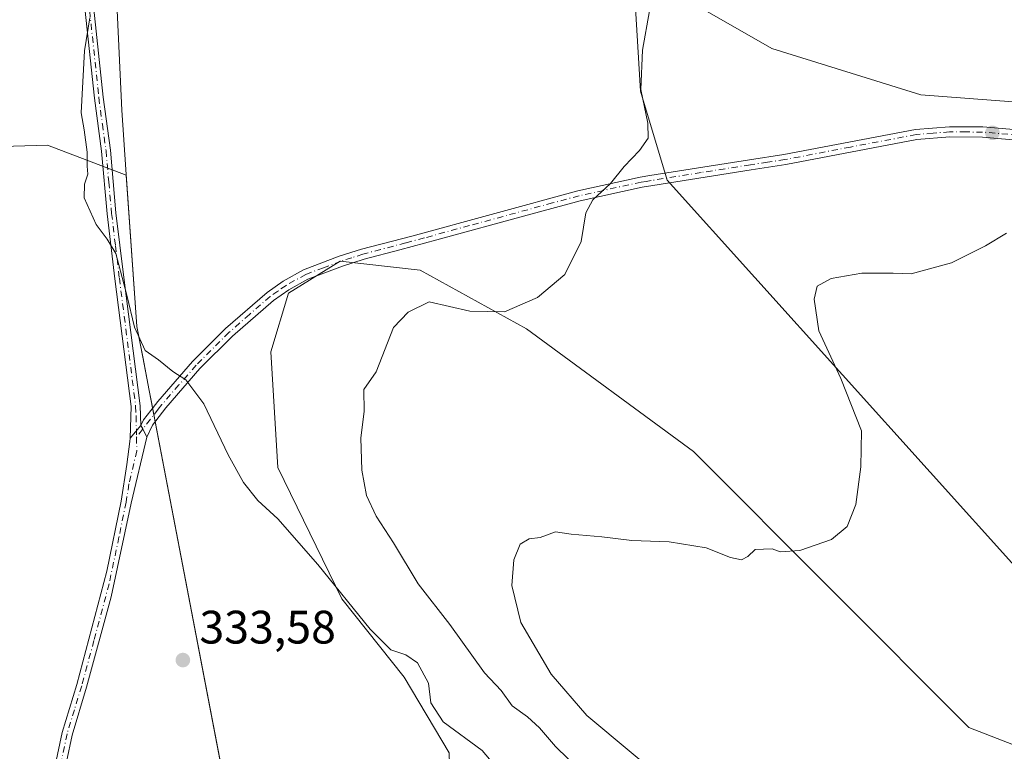
# Model space of a CAD drawing. Units: metres. Extents: x 611525 to 614994, y 4687682 to 4690051.
# Drawn here: x 612201 to 612411, y 4688926 to 4689082 of the extents above; entities that cross this region are included whole.
import ezdxf

# ---------------------------------------------------------------- set-up
doc = ezdxf.new("R2010")
doc.units = ezdxf.units.M
doc.header["$MEASUREMENT"] = 0
doc.linetypes.add('DGN Style 4', pattern=[2.6384748266838614, 1.318413404963828, -0.6592067024819142, 0.001648016756204785, -0.6592067024819142])
for name, color, linetype, lineweight in [('Arbolado forestal CxS', 92, 'Continuous', 0), ('Camino Cxs', 7, 'Continuous', 0), ('Camino eje', 30, 'DGN Style 4', 13), ('Cultivos herbáceos CxS', 92, 'Continuous', 0), ('Curva de nivel normal', 30, 'Continuous', 0), ('Entidad de ámbito territorial', 7, 'Continuous', 0), ('Entidad de ámbito territorial CxS', 92, 'Continuous', 0), ('Matorral CxS', 135, 'Continuous', 0), ('Municipio', 91, 'Continuous', 13), ('Municipio CxS', 4, 'Continuous', 0), ('Pista no pavimentada Cxs', 111, 'Continuous', 0), ('Pista no pavimentada eje', 91, 'DGN Style 4', 0), ('Punto de cota en terreno', 7, 'Continuous', 0), ('Roquedo CxS', 135, 'Continuous', 0), ('Rótulo de punto de cota en terreno', 7, 'Continuous', 0)]:
    doc.layers.add(name, color=color, linetype=linetype, lineweight=lineweight)
doc.styles.add('Style-Arial', font='txt')

# ---------------------------------------------------------------- blocks, each defined once
blk = doc.blocks.new('5PATER')
at = {"layer": 'Roquedo CxS', "linetype": 'Continuous', "lineweight": 0}
h = blk.add_hatch(color=51, dxfattribs=at)
edge = h.paths.add_edge_path()
edge.add_ellipse((0, 0), major_axis=(-0.1095731443231308, -0.1110710700762829), ratio=0.9994222409660322, start_angle=0, end_angle=360)

msp = doc.modelspace()

# ---------------------------------------------------------------- linework, layer by layer
at = {"layer": 'Arbolado forestal CxS', "color": 92, "linetype": 'Continuous', "lineweight": 0}
for points in [[(612095.3097000001, 4689197.8983, 329.379700000005), (612118.1618999997, 4689136.7215, 332.3714000000036), (612130.8494999995, 4689094.4987, 333.8524999999936), (612138.0251000002, 4689066.7357, 333.1986999999936), (612145.2720999997, 4689058.047800001, 332.9563000000053), (612151.1171000004, 4689053.767700001, 332.8359999999957), (612206.9841, 4689055.3968, 334.5096000000049), (612223.8091000002, 4689048.976700001, 335.4011000000028), (612226.0784999998, 4689016.659499999, 334.8203999999969), (612227.3284999998, 4689010.139699999, 334.6726000000053), (612227.9084999999, 4689007.0997, 334.6129999999976), (612228.6983000003, 4689003.0197, 334.4854999999953), (612228.7583, 4689002.6797, 334.4737000000023), (612246.7172999998, 4688909.0101, 334.5084999999963), (612259.8967000004, 4688852.6403, 332.8552000000054), (612260.4067000002, 4688850.4604, 332.5302999999985), (612260.5166999997, 4688850.020400001, 332.4657000000007), (612261.2367000004, 4688846.910300001, 332.0491000000038), (612261.6067000004, 4688845.330399999, 331.8447000000015), (612262.8664999995, 4688839.861099999, 331.059500000003)], [(612151.1171000004, 4689053.767700001, 332.8359999999957), (612206.9841, 4689055.3968, 334.5096000000049), (612223.8091000002, 4689048.976700001, 335.4011000000028), (612226.0784999998, 4689016.659499999, 334.8203999999969), (612227.3284999998, 4689010.139699999, 334.6726000000053), (612227.9084999999, 4689007.0997, 334.6129999999976), (612228.6983000003, 4689003.0197, 334.4854999999953), (612228.7583, 4689002.6797, 334.4737000000023), (612246.7172999998, 4688909.0101, 334.5084999999963), (612259.8967000004, 4688852.6403, 332.8552000000054), (612260.4067000002, 4688850.4604, 332.5302999999985), (612260.5166999997, 4688850.020400001, 332.4657000000007), (612261.2367000004, 4688846.910300001, 332.0491000000038), (612261.6067000004, 4688845.330399999, 331.8447000000015), (612262.8664999995, 4688839.861099999, 331.059500000003), (612297.8025000002, 4688687.401500001, 322.2548999999999), (612295.2555000001, 4688649.201300001, 321.3757999999943)]]:
    msp.add_polyline3d(points, dxfattribs=at)
at = {"layer": 'Camino Cxs', "color": 7, "linetype": 'Continuous', "lineweight": 0, "extrusion": (0.3296749960478468, 0.3842534869874228, 0.8623593535869246), "elevation": 2003889.517423165, "flags": 128}
msp.add_lwpolyline([(2588589.378218263, -3412492.475102982), (2588589.378218263, -3412496.63057153)], dxfattribs=at)
at = {"layer": 'Camino Cxs', "color": 7, "linetype": 'Continuous', "lineweight": 0, "extrusion": (0.7472086266559564, 0.5808052876887941, 0.3230239713142923), "elevation": 3180963.577436235, "flags": 128}
msp.add_lwpolyline([(3326396.164838601, -1085374.716608056), (3326398.056244352, -1085376.123320826), (3326398.926873584, -1085376.579369224)], dxfattribs=at)
msp.add_lwpolyline([(3326396.164838601, -1085374.716608056), (3326398.056244352, -1085376.123320826), (3326398.926873584, -1085376.579369224)], dxfattribs=at)
at = {"layer": 'Camino Cxs', "color": 7, "linetype": 'Continuous', "lineweight": 0}
for points in [[(612433.6901000004, 4689054.770099999, 343.1224999999977), (612406.6601, 4689057.0801, 342.7458000000042), (612399.7001, 4689057.130100001, 342.7185000000027), (612392.6501000002, 4689056.5601, 342.7424000000028), (612364.6601, 4689051.2301, 342.8772999999928), (612357.2801000001, 4689050.110099999, 342.2762999999977), (612336.2500999998, 4689046.780099999, 340.5282000000007), (612334.0000999998, 4689046.420100001, 340.4271000000008), (612320.7701000003, 4689043.5101, 339.6883999999991), (612309.4700999996, 4689040.460100001, 339.2263999999996), (612290.1801000005, 4689035.170100001, 338.8521999999939), (612282.2401000002, 4689033.0701, 338.7363999999943), (612274.6601, 4689031.0601, 338.4410999999964), (612270.0301000001, 4689029.5801, 338.1389000000054), (612262.6201, 4689026.790100001, 337.4585999999982), (612258.5201000003, 4689024.520099999, 337.078800000003), (612255.2500999998, 4689022.220100001, 336.7329000000027), (612246.5000999998, 4689014.620100001, 335.8828000000067), (612239.5601000005, 4689007.6801, 335.257500000007), (612232.2801000001, 4688999.300100001, 334.6977000000043), (612229.4001000002, 4688995.600099999, 336.5553999999975), (612228.1802000003, 4688993.020099999, 338.8595999999961), (612227.3781000003, 4688994.792300001, 337.5283000000054), (612226.9600999998, 4688995.5701, 337.0966999999946), (612227.5201000003, 4688996.7501, 335.8375999999989), (612229.0500999996, 4688998.7301, 335.1658000000025), (612230.5900999998, 4689000.690099999, 335.040599999993), (612237.9600999998, 4689009.1801, 335.2108000000007), (612245.0000999998, 4689016.220100001, 335.7994999999937), (612253.8901000004, 4689023.950099999, 336.7065000000002), (612257.3601000002, 4689026.380100001, 337.0782999999938), (612261.7001, 4689028.780099999, 337.4688000000024), (612269.3101000005, 4689031.6501, 338.0492999999988), (612274.0500999996, 4689033.170100001, 338.2878000000055), (612284.7901, 4689035.9901, 338.618100000007), (612320.2500999998, 4689045.640100001, 339.5285000000004), (612333.6001000004, 4689048.5801, 340.2700999999943), (612335.6501000002, 4689048.9001, 340.3683000000019), (612356.9401000004, 4689052.280099999, 342.2356), (612364.2901, 4689053.390100001, 342.795299999998), (612392.3501000004, 4689058.7401, 342.5537999999942), (612399.6201, 4689059.3201, 342.4986999999965), (612406.7701000003, 4689059.280099999, 342.4824999999983), (612433.9501, 4689056.950099999, 342.9048999999941)], [(612226.9600999998, 4688995.5701, 337.0966999999946), (612227.5201000003, 4688996.7501, 335.8375999999989), (612229.0500999996, 4688998.7301, 335.1658000000025), (612230.5900999998, 4689000.690099999, 335.040599999993), (612237.9600999998, 4689009.1801, 335.2108000000007), (612245.0000999998, 4689016.220100001, 335.7994999999937), (612253.8901000004, 4689023.950099999, 336.7065000000002), (612257.3601000002, 4689026.380100001, 337.0782999999938), (612261.7001, 4689028.780099999, 337.4688000000024), (612269.3101000005, 4689031.6501, 338.0492999999988), (612274.0500999996, 4689033.170100001, 338.2878000000055), (612284.7901, 4689035.9901, 338.618100000007), (612320.2500999998, 4689045.640100001, 339.5285000000004), (612333.6001000004, 4689048.5801, 340.2700999999943), (612335.6501000002, 4689048.9001, 340.3683000000019), (612356.9401000004, 4689052.280099999, 342.2356), (612364.2901, 4689053.390100001, 342.795299999998), (612392.3501000004, 4689058.7401, 342.5537999999942), (612399.6201, 4689059.3201, 342.4986999999965), (612406.7701000003, 4689059.280099999, 342.4824999999983), (612433.9501, 4689056.950099999, 342.9048999999941)], [(612433.6901000004, 4689054.770099999, 343.1224999999977), (612406.6601, 4689057.0801, 342.7458000000042), (612399.7001, 4689057.130100001, 342.7185000000027), (612392.6501000002, 4689056.5601, 342.7424000000028), (612364.6601, 4689051.2301, 342.8772999999928), (612357.2801000001, 4689050.110099999, 342.2762999999977), (612336.2500999998, 4689046.780099999, 340.5282000000007), (612334.0000999998, 4689046.420100001, 340.4271000000008), (612320.7701000003, 4689043.5101, 339.6883999999991), (612309.4700999996, 4689040.460100001, 339.2263999999996), (612290.1801000005, 4689035.170100001, 338.8521999999939), (612282.2401000002, 4689033.0701, 338.7363999999943), (612274.6601, 4689031.0601, 338.4410999999964), (612270.0301000001, 4689029.5801, 338.1389000000054), (612262.6201, 4689026.790100001, 337.4585999999982), (612258.5201000003, 4689024.520099999, 337.078800000003), (612255.2500999998, 4689022.220100001, 336.7329000000027), (612246.5000999998, 4689014.620100001, 335.8828000000067), (612239.5601000005, 4689007.6801, 335.257500000007), (612232.2801000001, 4688999.300100001, 334.6977000000043), (612229.4001000002, 4688995.600099999, 336.5553999999975), (612228.1801000005, 4688993.020099999, 338.8595999999961)], [(612199.1601, 4688899.770099999, 334.1312000000034), (612202.6700999998, 4688904.9101, 334.0400999999983), (612204.7200999996, 4688909.300100001, 335.1223999999929), (612206.5601000005, 4688913.890100001, 335.0874999999942), (612207.8400999998, 4688919.2501, 335.6760999999969), (612210.1101000002, 4688929.9801, 337.6968999999954), (612213.2401000002, 4688940.2601, 338.0111999999936), (612219.6802000003, 4688964.470100001, 341.2872000000062), (612222.7100999998, 4688979.390100001, 338.8626999999979), (612223.9401000004, 4688987.210100001, 341.2014999999956), (612224.6001000004, 4688992.140100001, 339.4817999999942), (612224.6266999999, 4688992.850400001, 339.2005999999965), (612226.9600999998, 4688995.5701, 337.0966999999946), (612227.3781000003, 4688994.792300001, 337.5283000000054), (612228.1802000003, 4688993.020099999, 338.8595999999961), (612224.8501000004, 4688978.920100001, 339.1229000000022), (612220.6001000004, 4688958.940099999, 341.1964000000008), (612215.3502000002, 4688939.6601, 337.8929000000062), (612212.2301000003, 4688929.4301, 336.2364999999991), (612209.8201000001, 4688918.0601, 336.1444999999949), (612208.5900999998, 4688913.0101, 335.6699999999983), (612204.5800999999, 4688903.8101, 335.0847000000067), (612200.8000999996, 4688898.3101, 335.0721000000049)], [(612199.1601, 4688899.770099999, 334.1312000000034), (612202.6700999998, 4688904.9101, 334.0400999999983), (612204.7200999996, 4688909.300100001, 335.1223999999929), (612206.5601000005, 4688913.890100001, 335.0874999999942), (612207.8400999998, 4688919.2501, 335.6760999999969), (612210.1101000002, 4688929.9801, 337.6968999999954), (612213.2401000002, 4688940.2601, 338.0111999999936), (612219.6802000003, 4688964.470100001, 341.2872000000062), (612222.7100999998, 4688979.390100001, 338.8626999999979), (612223.9401000004, 4688987.210100001, 341.2014999999956), (612224.6001000004, 4688992.140100001, 339.4817999999942), (612224.6266999999, 4688992.850400001, 339.2005999999965)], [(612228.1801000005, 4688993.020099999, 338.8595999999961), (612224.8501000004, 4688978.920100001, 339.1229000000022), (612220.6001000004, 4688958.940099999, 341.1964000000008), (612215.3502000002, 4688939.6601, 337.8929000000062), (612212.2301000003, 4688929.4301, 336.2364999999991), (612209.8201000001, 4688918.0601, 336.1444999999949), (612208.5900999998, 4688913.0101, 335.6699999999983), (612204.5800999999, 4688903.8101, 335.0847000000067), (612200.8000999996, 4688898.3101, 335.0721000000049)]]:
    msp.add_polyline3d(points, dxfattribs=at)
at = {"layer": 'Camino eje', "color": 30, "linetype": 'DGN Style 4', "lineweight": 13}
for points in [[(612420.3051000005, 4689057.015100001, 342.6071999999986), (612406.7150999998, 4689058.1801, 342.6159999999945), (612403.1401000004, 4689058.200099999, 342.6154999999999), (612399.6601, 4689058.225099999, 342.6034999999974), (612396.1350999996, 4689057.940099999, 342.6180000000023), (612392.5000999998, 4689057.6501, 342.6294999999955), (612378.4700999996, 4689054.975099999, 343.0167999999976), (612364.4751000004, 4689052.3101, 342.8098000000027), (612360.7851, 4689051.7501, 342.5593999999983), (612357.1101000002, 4689051.1951, 342.2553999999946), (612346.5950999996, 4689049.530099999, 341.1101000000053), (612335.9501, 4689047.840100001, 340.4520000000048), (612334.8251, 4689047.6601, 340.399900000004), (612333.8000999996, 4689047.5001, 340.3527999999933), (612320.5100999996, 4689044.575099999, 339.607799999998), (612314.8601000002, 4689043.050100001, 339.3459000000003), (612297.1300999997, 4689038.225099999, 338.8923999999971), (612287.4851000002, 4689035.5801, 338.7369000000036), (612283.5151000004, 4689034.530099999, 338.6836000000039), (612278.1451000003, 4689033.120100001, 338.5178000000014), (612274.3551000003, 4689032.1151, 338.3472000000039), (612271.9851000002, 4689031.3551, 338.2308000000049), (612269.6700999998, 4689030.6151, 338.0901000000013), (612265.9650999998, 4689029.220100001, 337.8031999999948), (612262.1601, 4689027.7851, 337.4590000000026), (612257.9401000004, 4689025.450099999, 337.0773000000045), (612256.2050999999, 4689024.235099999, 336.8932000000059), (612254.5701000001, 4689023.085100001, 336.7155999999959), (612250.1250999998, 4689019.220100001, 336.2566999999981), (612245.7500999998, 4689015.420100001, 335.840200000006), (612238.7600999996, 4689008.4301, 335.2321999999986), (612235.0751, 4689004.1851, 334.8545000000013), (612231.4351000005, 4688999.995100001, 334.8508000000002), (612230.6651, 4688999.015100001, 334.946100000001), (612226.0055000001, 4688993.028700001, 339.0553999999975)], [(612226.0055000001, 4688993.028700001, 339.0553999999975), (612226.0601000005, 4688990.1151, 340.600099999996), (612224.3951000003, 4688983.065099999, 339.3236000000034), (612223.7801000001, 4688979.155099999, 338.9937000000064), (612222.2651000004, 4688971.6951, 340.9223000000056), (612220.1401000004, 4688961.7051, 341.4686999999976), (612216.9200999998, 4688949.600099999, 338.037599999996), (612214.2950999998, 4688939.960100001, 337.9192999999942), (612212.7351000002, 4688934.845100001, 336.257500000007), (612211.1700999998, 4688929.7051, 336.9533999999985), (612210.0351, 4688924.340100001, 337.8886999999959), (612208.8300999999, 4688918.655099999, 335.8665000000037), (612208.1901000004, 4688915.975099999, 335.051999999996), (612207.5751, 4688913.450099999, 334.8282000000036), (612206.6551000001, 4688911.155099999, 335.1533000000054), (612204.6501000002, 4688906.5551, 334.8723000000027), (612203.6250999998, 4688904.360099999, 334.5139000000054), (612201.8701, 4688901.790100001, 334.1003999999957), (612199.9801000003, 4688899.040100001, 334.5028000000021)]]:
    msp.add_polyline3d(points, dxfattribs=at)
at = {"layer": 'Cultivos herbáceos CxS', "color": 92, "linetype": 'Continuous', "lineweight": 0}
for points in [[(612095.3097000001, 4689197.8983, 329.379700000005), (612118.1618999997, 4689136.7215, 332.3714000000036), (612130.8494999995, 4689094.4987, 333.8524999999936), (612138.0251000002, 4689066.7357, 333.1986999999936), (612145.2720999997, 4689058.047800001, 332.9563000000053), (612151.1171000004, 4689053.767700001, 332.8359999999957), (612206.9841, 4689055.3968, 334.5096000000049), (612223.8091000002, 4689048.976700001, 335.4011000000028), (612226.0784999998, 4689016.659499999, 334.8203999999969), (612227.3284999998, 4689010.139699999, 334.6726000000053), (612227.9084999999, 4689007.0997, 334.6129999999976), (612228.6983000003, 4689003.0197, 334.4854999999953), (612228.7583, 4689002.6797, 334.4737000000023), (612246.7172999998, 4688909.0101, 334.5084999999963), (612259.8967000004, 4688852.6403, 332.8552000000054), (612260.4067000002, 4688850.4604, 332.5302999999985), (612260.5166999997, 4688850.020400001, 332.4657000000007), (612261.2367000004, 4688846.910300001, 332.0491000000038), (612261.6067000004, 4688845.330399999, 331.8447000000015), (612262.8664999995, 4688839.861099999, 331.059500000003)], [(612413.2496999997, 4689064.610099999, 341.7400999999954), (612393.5318999998, 4689066.1273, 341.6002000000008), (612361.6809, 4689075.990900001, 341.0430999999954), (612332.1052999999, 4689093.0613, 339.0782999999938), (612333.6221000003, 4689066.887499999, 339.6548000000039), (612339.3086999999, 4689047.920499999, 340.4551000000066), (612414.2657000005, 4688964.811899999, 348.6855999999971)], [(612413.2496999997, 4689064.610099999, 341.7400999999954), (612393.5318999998, 4689066.1273, 341.6002000000008), (612361.6809, 4689075.990900001, 341.0430999999954), (612332.1052999999, 4689093.0613, 339.0782999999938), (612333.6221000003, 4689066.887499999, 339.6548000000039), (612339.3086999999, 4689047.920499999, 340.4551000000066), (612414.2657000005, 4688964.811899999, 348.6855999999971)], [(612246.7172999998, 4688909.0101, 334.5084999999963), (612228.7583, 4689002.6797, 334.4737000000023), (612228.6983000003, 4689003.0197, 334.4854999999953), (612227.9084999999, 4689007.0997, 334.6129999999976), (612227.3284999998, 4689010.139699999, 334.6726000000053), (612226.0784999998, 4689016.659499999, 334.8203999999969), (612223.8091000002, 4689048.976700001, 335.4011000000028), (612206.9841, 4689055.3968, 334.5096000000049), (612151.1171000004, 4689053.767700001, 332.8359999999957)], [(612431.0702999998, 4688920.4619, 349.5635000000038), (612403.7692999998, 4688931.0833, 348.4943999999959), (612344.9508999997, 4688990.007900001, 342.6965999999957), (612309.3082999998, 4689016.183300001, 340.2167999999947), (612286.5575000001, 4689028.701500001, 339.0133999999962), (612269.4946999997, 4689030.5987, 337.9642000000022), (612258.4984999998, 4689023.7709, 337.0178000000014), (612254.7062999997, 4689011.2521, 336.3282000000036), (612256.2232999997, 4688986.5953, 335.7888999999996), (612269.8739, 4688958.524300001, 334.7983999999997), (612283.1447000002, 4688941.8333, 334.1368999999977), (612292.7915000003, 4688925.669299999, 333.4679000000033)], [(612431.0702999998, 4688920.4619, 349.5635000000038), (612403.7692999998, 4688931.0833, 348.4943999999959), (612344.9508999997, 4688990.007900001, 342.6965999999957), (612309.3082999998, 4689016.183300001, 340.2167999999947), (612286.5575000001, 4689028.701500001, 339.0133999999962), (612269.4946999997, 4689030.5987, 337.9642000000022), (612258.4984999998, 4689023.7709, 337.0178000000014), (612254.7062999997, 4689011.2521, 336.3282000000036), (612256.2232999997, 4688986.5953, 335.7888999999996), (612269.8739, 4688958.524300001, 334.7983999999997), (612283.1447000002, 4688941.8333, 334.1368999999977), (612292.7915000003, 4688925.669299999, 333.4679000000033), (612293.4940999999, 4688900.173599999, 330.6995000000024)]]:
    msp.add_polyline3d(points, dxfattribs=at)
at = {"layer": 'Curva de nivel normal', "color": 30, "linetype": 'Continuous', "lineweight": 0, "flags": 128}
for points, elevation in [([(612335.5800000001, 4689084.050100001), (612334.0599999996, 4689075.6601), (612333.7100000001, 4689067.2601), (612335.1900000004, 4689060.0801), (612335.2599999999, 4689056.890100001), (612333.4600000001, 4689054.2301), (612330.1500000004, 4689050.800100001), (612327.2100000001, 4689047.210100001), (612323.4600000001, 4689043.720100001), (612321.9600000001, 4689040.9101), (612320.9800000006, 4689034.850099999), (612317.4699999997, 4689027.800100001), (612311.6399999997, 4689022.850099999), (612304.5999999996, 4689019.790100001), (612297.1900000004, 4689019.960100001), (612288.5099999999, 4689021.950099999), (612284.0300000003, 4689019.7601), (612280.8700000001, 4689016.4801), (612277.1699999999, 4689006.9801), (612274.5899999999, 4689003.190099999), (612274.6200000001, 4688998.5001), (612273.8799999999, 4688992.9001), (612274.1600000003, 4688986.0001), (612275.1299999999, 4688980.5801), (612277.1600000003, 4688976.1501), (612280.8799999999, 4688970.4801), (612286.1699999999, 4688961.7601), (612292.9400000004, 4688953.040100001), (612300.2999999998, 4688942.7501), (612303.8600000005, 4688938.970100001), (612306.2100000001, 4688935.6601), (612309.5099999999, 4688933.3201), (612312.0999999996, 4688931.0001), (612315.4800000006, 4688926.970100001), (612323.4400000004, 4688919.2501)], 340), ([(612302.5300000003, 4688922.950099999), (612299.8200000003, 4688926.1501), (612291.5199999996, 4688932.300100001), (612288.8899999997, 4688936.340100001), (612288.3600000005, 4688940.520099999), (612286.04, 4688944.860099999), (612283.5499999998, 4688946.600099999), (612280.3099999996, 4688947.6501), (612275.9100000003, 4688952.020099999), (612264.7599999999, 4688965.870100001), (612256.1600000003, 4688975.610099999), (612251.9199999999, 4688979.550100001), (612248.8600000005, 4688983.370100001), (612245.5700000003, 4688989.300100001), (612240.3499999996, 4689000.1601), (612236.5700000003, 4689005.3101), (612233.75, 4689007.030099999), (612230.6900000004, 4689009.5701), (612227.8200000003, 4689011.520099999), (612225.5999999996, 4689016.530099999), (612223.9600000001, 4689023.390100001), (612221.5800000001, 4689032.290100001), (612219.7400000002, 4689035.3201), (612217.4100000003, 4689038.450099999), (612214.8399999999, 4689044.120100001), (612214.9199999999, 4689047.0801), (612215.5999999996, 4689049.210100001), (612215.4600000001, 4689050.9301), (612215.4600000001, 4689053.880100001), (612214.8200000003, 4689058.630100001), (612214.1799999997, 4689062.300100001), (612214.9000000004, 4689075.520099999), (612216.0099999999, 4689082.5601)], 335), ([(612411.8399999999, 4689036.600099999), (612407.3099999996, 4689033.890100001), (612400.0499999998, 4689030.280099999), (612391.4600000001, 4689027.920100001), (612387.5899999999, 4689028.050100001), (612380.9199999999, 4689028.040100001), (612374.3399999999, 4689026.920100001), (612371.3899999997, 4689025.2501), (612370.7000000002, 4689022.470100001), (612371.7599999999, 4689015.7601), (612376.4400000004, 4689005.540100001), (612380.8499999996, 4688994.4101), (612380.7199999997, 4688986.720100001), (612379.6399999997, 4688978.670100001), (612377.7800000003, 4688974.0001), (612374.4400000004, 4688971.220100001), (612367.6799999997, 4688968.880100001), (612363.4600000001, 4688968.590100001), (612361.7800000003, 4688969.1801), (612359.9000000004, 4688969.140100001), (612358.1100000005, 4688969.0701), (612356.5599999996, 4688967.5801), (612355.1799999997, 4688966.860099999), (612352.9000000004, 4688967.360099999), (612347.6600000003, 4688969.390100001), (612339.7999999998, 4688970.690099999), (612331.7800000003, 4688970.950099999), (612325.4199999999, 4688971.7501), (612318.8499999996, 4688972.350099999), (612315.5199999996, 4688972.840100001), (612312.1900000004, 4688971.6501), (612309.8600000005, 4688971.340100001), (612307.9500000002, 4688970.170100001), (612306.5800000001, 4688966.870100001), (612306.1799999997, 4688961.390100001), (612308.0599999996, 4688953.4801), (612314.54, 4688942.4801), (612322.1699999999, 4688933.630100001), (612341.0899999999, 4688917.850099999)], 345.0000000000001)]:
    msp.add_lwpolyline(points, dxfattribs=dict(at, elevation=elevation))
at = {"layer": 'Entidad de ámbito territorial', "color": 7, "linetype": 'Continuous', "lineweight": 0, "flags": 128}
msp.add_lwpolyline([(612216.405000002, 4689468.989200002), (612214.8090000012, 4689442.616000002), (612221.3440000007, 4689393.757), (612221.8100000005, 4689390.268999998), (612221.6720000019, 4689385.164000002), (612221.5750000019, 4689381.562), (612216.5970000018, 4689197.353000003), (612216.8130000012, 4689192.703000001), (612217.3320000012, 4689181.524000001), (612222.8450000016, 4689062.854000002), (612223.7340000002, 4689050.181), (612226.0860000014, 4689016.680999998), (612227.3360000009, 4689010.159999999), (612228.7020000014, 4689003.036), (612229.1870000004, 4689000.508), (612230.5510000011, 4688993.395999998), (612244.7130000008, 4688919.543999998), (612246.7300000006, 4688909.024000001), (612259.9090000005, 4688852.662000001), (612260.5220000015, 4688850.041000001)], dxfattribs=at)
at = {"layer": 'Entidad de ámbito territorial CxS', "color": 92, "linetype": 'Continuous', "lineweight": 0, "flags": 128}
msp.add_lwpolyline([(612244.7130000002, 4688919.543999999), (612230.5510000006, 4688993.395999999), (612229.1869999998, 4689000.507999999), (612228.7019999987, 4689003.035999999), (612227.3360000004, 4689010.16), (612226.0860000009, 4689016.681), (612223.7339999997, 4689050.181), (612222.8449999989, 4689062.854), (612217.3320000005, 4689181.524)], dxfattribs=at)
at = {"layer": 'Matorral CxS', "color": 135, "linetype": 'Continuous', "lineweight": 0}
for points in [[(612414.2657000005, 4688964.811899999, 348.6855999999971), (612339.3086999999, 4689047.920499999, 340.4551000000066), (612333.6221000003, 4689066.887499999, 339.6548000000039), (612332.1052999999, 4689093.0613, 339.0782999999938), (612361.6809, 4689075.990900001, 341.0430999999954), (612393.5318999998, 4689066.1273, 341.6002000000008), (612413.2496999997, 4689064.610099999, 341.7400999999954)], [(612413.2496999997, 4689064.610099999, 341.7400999999954), (612393.5318999998, 4689066.1273, 341.6002000000008), (612361.6809, 4689075.990900001, 341.0430999999954), (612332.1052999999, 4689093.0613, 339.0782999999938), (612333.6221000003, 4689066.887499999, 339.6548000000039), (612339.3086999999, 4689047.920499999, 340.4551000000066), (612414.2657000005, 4688964.811899999, 348.6855999999971)], [(612423.0604999998, 4688784.7861, 332.162599999996), (612405.9981000006, 4688792.7521, 332.1601999999984), (612394.2439000001, 4688804.0255, 332.3104000000022), (612376.2944999998, 4688830.838500001, 332.5611999999965), (612351.0164999999, 4688865.206700001, 332.1018999999943), (612308.1700999998, 4688897.0711, 331.1720999999961), (612293.4940999999, 4688900.173599999, 330.6995000000024), (612292.7915000003, 4688925.669299999, 333.4679000000033), (612283.1447000002, 4688941.8333, 334.1368999999977), (612269.8739, 4688958.524300001, 334.7983999999997), (612256.2232999997, 4688986.5953, 335.7888999999996), (612254.7062999997, 4689011.2521, 336.3282000000036), (612258.4984999998, 4689023.7709, 337.0178000000014), (612269.4946999997, 4689030.5987, 337.9642000000022), (612286.5575000001, 4689028.701500001, 339.0133999999962), (612309.3082999998, 4689016.183300001, 340.2167999999947), (612344.9508999997, 4688990.007900001, 342.6965999999957), (612403.7692999998, 4688931.0833, 348.4943999999959), (612431.0702999998, 4688920.4619, 349.5635000000038)], [(612431.0702999998, 4688920.4619, 349.5635000000038), (612403.7692999998, 4688931.0833, 348.4943999999959), (612344.9508999997, 4688990.007900001, 342.6965999999957), (612309.3082999998, 4689016.183300001, 340.2167999999947), (612286.5575000001, 4689028.701500001, 339.0133999999962), (612269.4946999997, 4689030.5987, 337.9642000000022), (612258.4984999998, 4689023.7709, 337.0178000000014), (612254.7062999997, 4689011.2521, 336.3282000000036), (612256.2232999997, 4688986.5953, 335.7888999999996), (612269.8739, 4688958.524300001, 334.7983999999997), (612283.1447000002, 4688941.8333, 334.1368999999977), (612292.7915000003, 4688925.669299999, 333.4679000000033), (612293.4940999999, 4688900.173599999, 330.6995000000024)]]:
    msp.add_polyline3d(points, dxfattribs=at)
at = {"layer": 'Municipio', "color": 91, "linetype": 'Continuous', "lineweight": 13, "flags": 128}
msp.add_lwpolyline([(612216.405000002, 4689468.989200002), (612214.8090000012, 4689442.616000002), (612221.3440000007, 4689393.757), (612221.8100000005, 4689390.268999998), (612221.6720000019, 4689385.164000002), (612221.5750000019, 4689381.562), (612216.5970000018, 4689197.353000003), (612216.8130000012, 4689192.703000001), (612217.3320000012, 4689181.524000001), (612222.8450000016, 4689062.854000002), (612223.7340000002, 4689050.181), (612226.0860000014, 4689016.680999998), (612227.3360000009, 4689010.159999999), (612228.7020000014, 4689003.036), (612229.1870000004, 4689000.508), (612230.5510000011, 4688993.395999998), (612244.7130000008, 4688919.543999998), (612246.7300000006, 4688909.024000001), (612259.9090000005, 4688852.662000001), (612260.5220000015, 4688850.041000001)], dxfattribs=at)
msp.add_lwpolyline([(612216.405000002, 4689468.989200002), (612214.8090000012, 4689442.616000002), (612221.3440000007, 4689393.757), (612221.8100000005, 4689390.268999998), (612221.6720000019, 4689385.164000002), (612221.5750000019, 4689381.562), (612216.5970000018, 4689197.353000003), (612216.8130000012, 4689192.703000001), (612217.3320000012, 4689181.524000001), (612222.8450000016, 4689062.854000002), (612223.7340000002, 4689050.181), (612226.0860000014, 4689016.680999998), (612227.3360000009, 4689010.159999999), (612228.7020000014, 4689003.036), (612229.1870000004, 4689000.508), (612230.5510000011, 4688993.395999998), (612244.7130000008, 4688919.543999998), (612246.7300000006, 4688909.024000001), (612259.9090000005, 4688852.662000001), (612260.5220000015, 4688850.041000001)], dxfattribs=at)
at = {"layer": 'Municipio CxS', "color": 4, "linetype": 'Continuous', "lineweight": 0, "flags": 128}
for points in [[(612217.3320000005, 4689181.524), (612222.8449999989, 4689062.854), (612223.7339999997, 4689050.181), (612226.0860000009, 4689016.681), (612227.3360000004, 4689010.16), (612228.7019999987, 4689003.035999999), (612229.1869999998, 4689000.507999999), (612230.5510000006, 4688993.395999999), (612244.7130000002, 4688919.543999999), (612246.73, 4688909.024), (612259.909, 4688852.662000001), (612260.5220000009, 4688850.041), (612261.0410000007, 4688847.823999999), (612261.2460000003, 4688846.933), (612261.6090000009, 4688845.346999999), (612305.4819999994, 4688653.932)], [(612305.4819999994, 4688653.932), (612261.6090000009, 4688845.346999999), (612261.2460000003, 4688846.933), (612261.0410000007, 4688847.823999999), (612260.5220000009, 4688850.041), (612259.909, 4688852.662000001), (612246.73, 4688909.024), (612244.7130000002, 4688919.543999999), (612230.5510000006, 4688993.395999999), (612229.1869999998, 4689000.507999999), (612228.7019999987, 4689003.035999999), (612227.3360000004, 4689010.16), (612226.0860000009, 4689016.681), (612223.7339999997, 4689050.181), (612222.8449999989, 4689062.854), (612217.3320000005, 4689181.524)]]:
    msp.add_lwpolyline(points, dxfattribs=at)
at = {"layer": 'Pista no pavimentada Cxs', "color": 111, "linetype": 'Continuous', "lineweight": 0, "extrusion": (0.3296749960478468, 0.3842534869874228, 0.8623593535869246), "elevation": 2003889.517423165, "flags": 128}
msp.add_lwpolyline([(2588589.378218263, -3412492.475102982), (2588589.378218263, -3412496.63057153)], dxfattribs=at)
at = {"layer": 'Pista no pavimentada Cxs', "color": 111, "linetype": 'Continuous', "lineweight": 0}
for points in [[(612216.5493999999, 4689087.8299, 335.0041999999958), (612218.8801999995, 4689065.6501, 335.2660999999935), (612220.4301000005, 4689054.280099999, 335.4290000000037), (612221.6201, 4689040.9101, 337.3151000000071), (612223.2801999999, 4689027.120100001, 341.9804000000004), (612226.7701000003, 4688999.700099999, 336.2459999999992), (612226.9600999998, 4688995.5701, 337.0966999999946), (612224.6266999999, 4688992.850400001, 339.2005999999965), (612224.8801999995, 4688999.610099999, 338.0665000000009), (612221.4101, 4689026.880100001, 343.3331999999937), (612219.7500999998, 4689040.710100001, 338.4841000000015), (612218.5500999996, 4689054.0701, 335.3712999999989), (612217.0100999996, 4689065.420100001, 335.1346999999951), (612214.3572000006, 4689090.674699999, 334.8497999999963)], [(612224.6266999999, 4688992.850400001, 339.2005999999965), (612224.8801999995, 4688999.610099999, 338.0665000000009), (612221.4101, 4689026.880100001, 343.3331999999937), (612219.7500999998, 4689040.710100001, 338.4841000000015), (612218.5500999996, 4689054.0701, 335.3712999999989), (612217.0100999996, 4689065.420100001, 335.1346999999951), (612214.3572000006, 4689090.674699999, 334.8497999999963)], [(612216.5493999999, 4689087.8299, 335.0041999999958), (612218.8801999995, 4689065.6501, 335.2660999999935), (612220.4301000005, 4689054.280099999, 335.4290000000037), (612221.6201, 4689040.9101, 337.3151000000071), (612223.2801999999, 4689027.120100001, 341.9804000000004), (612226.7701000003, 4688999.700099999, 336.2459999999992), (612226.9600999998, 4688995.5701, 337.0966999999946)]]:
    msp.add_polyline3d(points, dxfattribs=at)
at = {"layer": 'Pista no pavimentada eje', "color": 91, "linetype": 'DGN Style 4', "lineweight": 0}
msp.add_polyline3d([(612215.1464999998, 4689092.172499999, 334.8718999999983), (612217.9451000001, 4689065.5351, 335.1956000000064), (612218.7150999998, 4689059.860099999, 335.2286000000022), (612219.4901000002, 4689054.175100001, 335.3987000000052), (612220.0850999998, 4689047.4901, 337.9535000000033), (612220.6851000005, 4689040.8101, 337.8904999999941), (612221.5151000004, 4689033.895099999, 341.7109999999957), (612222.3450999996, 4689027.0001, 343.0721000000049), (612225.8251, 4688999.655099999, 337.1594000000041), (612225.9200999998, 4688997.590100001, 336.528999999995), (612226.0055000001, 4688993.028700001, 339.0553999999975)], dxfattribs=at)

# ---------------------------------------------------------------- block references
at = {"layer": 'Punto de cota en terreno', "color": 7, "linetype": 'Continuous', "lineweight": 0, "xscale": 10, "yscale": 10, "zscale": 10}
for p in [(612408.7999999998, 4689058.02, 342.5), (612235.9100000003, 4688945.460000001, 333.5800000000018)]:
    msp.add_blockref('5PATER', p, dxfattribs=at)

# ---------------------------------------------------------------- texts
at = {"layer": 'Rótulo de punto de cota en terreno', "color": 7, "linetype": 'Continuous', "lineweight": 0, "style": 'Style-Arial'}
msp.add_text('333,58', height=7.000000000000002, dxfattribs=at).set_placement((612239.4378000004, 4688948.9878))

doc.saveas('drawing.dxf')
